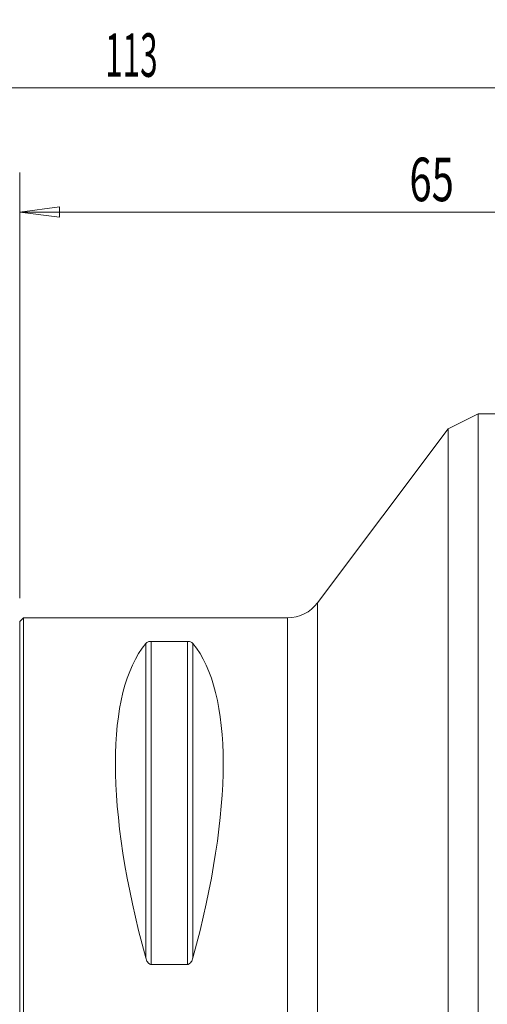
# Model space of a CAD drawing. Units: millimetres. Extents: x -76 to 81, y -70 to 88.
# Drawn here: x 0 to 38, y 9 to 88 of the extents above; entities that cross this region are included whole.
import ezdxf

# ---------------------------------------------------------------- set-up
doc = ezdxf.new("R2010")
doc.units = ezdxf.units.MM
doc.layers.get('0').update_dxf_attribs({"linetype": 'CONTINUOUS'})
for name, color, linetype in [('1', 4, 'CONTINUOUS'), ('2', 7, 'CONTINUOUS'), ('SK2', 7, 'CONTINUOUS')]:
    doc.layers.add(name, color=color, linetype=linetype)
doc.styles.add('iso_b_vert', font='simplex.shx')
doc.dimstyles.get("Standard").update_dxf_attribs({"dimtxt": 0.18, "dimasz": 0.18, "dimexe": 0.18, "dimexo": 0.0625, "dimgap": 0.09, "dimtad": 1, "dimzin": 0, "dimdsep": 52, "dimtxsty": 'Standard', "dimcen": 0.09, "dimadec": 0, "dimazin": 0, "dimtfac": 1, "dimtdec": 4, "dimtofl": 0, "dimtmove": 0, "dimatfit": 3, "dimfxl": 1, "dimtolj": 1, "dimtzin": 0, "dimarcsym": 0})

# ---------------------------------------------------------------- blocks, each defined once
blk = doc.blocks.new('DimnDraft3D5')
at = {"layer": 'SK2', "lineweight": 13}
for p, q in [((-48, 27.9875), (-48, 85.81083)), ((65, 51.5875), (65, 85.81083)), ((-48, 82.63583), (-44.825002, 83.053826)), ((65, 82.63583), (-48, 82.63583)), ((-48, 82.63583), (-44.824998, 82.217833)), ((-44.825002, 83.053826), (-44.824998, 82.217833)), ((65, 82.63583), (61.824998, 83.053826)), ((61.825002, 82.217833), (61.824998, 83.053826)), ((65, 82.63583), (61.825002, 82.217833))]:
    blk.add_line(p, q, dxfattribs=at)
at = {"layer": 'SK2', "lineweight": 18, "insert": (6.851259, 83.51086), "char_height": 3.50012, "attachment_point": 7, "line_spacing_factor": 1.084337, "style": 'iso_b_vert'}
blk.add_mtext('\\W0.5296;113', dxfattribs=at)
blk = doc.blocks.new('_CLOSED')
at = {"lineweight": -2}
for p, q in [((-1, 0.166667), (0, 0)), ((-1, 0.166667), (-1, -0.166667)), ((0, 0), (-1, -0.166667)), ((0, 0), (-1, 0))]:
    blk.add_line(p, q, dxfattribs=at)
blk = doc.blocks.new('DimnDraft3D6')
at = {"layer": '2', "lineweight": 13}
for p, q in [((0, 41.5875), (0, 75.81083)), ((65, 51.5875), (65, 75.81083)), ((0, 72.63583), (3.174998, 73.053826)), ((3.174998, 73.053826), (3.175002, 72.217833)), ((65, 72.63583), (61.824998, 73.053826)), ((61.825002, 72.217833), (61.824998, 73.053826)), ((65, 72.63583), (0, 72.63583)), ((0, 72.63583), (3.175002, 72.217833)), ((65, 72.63583), (61.825002, 72.217833))]:
    blk.add_line(p, q, dxfattribs=at)
at = {"layer": '2', "lineweight": 18, "insert": (31.284169, 73.51086), "char_height": 3.50012, "attachment_point": 7, "line_spacing_factor": 1.084337, "style": 'iso_b_vert'}
blk.add_mtext('\\W0.6740;65', dxfattribs=at)

msp = doc.modelspace()

# ---------------------------------------------------------------- linework, layer by layer
at = {"layer": '1', "lineweight": 18}
for p, q in [((36.8, 56.405), (34.4, 55.205)), ((42.031, 56.405), (36.8, 56.405)), ((36.8, 56.405), (36.8, -56.405)), ((34.4, 55.205), (23.9, 41.2)), ((34.4, 55.205), (34.4, -55.205)), ((34.4, 55.205), (34.4, 36.746)), ((23.9, 41.2), (23.9, -41.2)), ((23.9, 41.2), (23.9, 27.424)), ((0.3, 40), (0, 39.7)), ((0, 39.7), (0, -39.7)), ((21.5, 40), (0.3, 40)), ((0.3, 40), (0.3, -40)), ((21.5, -40), (21.5, 40)), ((10.539, 12.133), (10.539, 38.115)), ((10.539, 38.115), (13.461, 38.115)), ((13.461, 12.133), (13.461, 38.115)), ((10.106, 12.658), (10.106, 37.945)), ((13.894, 12.658), (13.894, 37.945)), ((13.461, 12.133), (10.539, 12.133))]:
    msp.add_line(p, q, dxfattribs=at)
at = {"layer": '1', "lineweight": 18, "extrusion": (0, 0, -1)}
msp.add_arc((-21.5, 43), 3, 216.86214, 270, dxfattribs=at)
for centre, major_axis, start_param, end_param in [((30.764, 0), (18.735, -39.483), 2.053646, 2.980494), ((-6.764, 0), (18.735, 39.483), 0.161099, 1.087947)]:
    msp.add_ellipse(centre, major_axis=major_axis, ratio=0.341999, start_param=start_param, end_param=end_param, dxfattribs=at)
at = {"layer": '1', "lineweight": 18}
for points, knots in [([(10.106, 37.945), (10.121, 37.964), (10.14, 37.982), (10.185, 38.018), (10.212, 38.036), (10.279, 38.068), (10.318, 38.083), (10.391, 38.101), (10.418, 38.106), (10.476, 38.113), (10.507, 38.115), (10.539, 38.115)], [0, 0, 0, 0, 0.25, 0.25, 0.5, 0.5, 0.75, 0.75, 0.875, 0.875, 1, 1, 1, 1]), ([(13.461, 38.115), (13.493, 38.115), (13.524, 38.113), (13.582, 38.106), (13.609, 38.101), (13.682, 38.083), (13.721, 38.068), (13.788, 38.036), (13.814, 38.018), (13.86, 37.982), (13.879, 37.964), (13.894, 37.945)], [0, 0, 0, 0, 0.125, 0.125, 0.25, 0.25, 0.5, 0.5, 0.75, 0.75, 1, 1, 1, 1]), ([(10.539, 12.133), (10.507, 12.133), (10.476, 12.139), (10.418, 12.162), (10.391, 12.178), (10.318, 12.234), (10.279, 12.281), (10.212, 12.381), (10.186, 12.434), (10.14, 12.544), (10.121, 12.6), (10.106, 12.658)], [0, 0, 0, 0, 0.125, 0.125, 0.25, 0.25, 0.5, 0.5, 0.75, 0.75, 1, 1, 1, 1]), ([(13.894, 12.658), (13.879, 12.6), (13.86, 12.544), (13.815, 12.435), (13.788, 12.381), (13.721, 12.281), (13.682, 12.233), (13.609, 12.178), (13.582, 12.162), (13.524, 12.14), (13.493, 12.133), (13.461, 12.133)], [0, 0, 0, 0, 0.25, 0.25, 0.5, 0.5, 0.75, 0.75, 0.875, 0.875, 1, 1, 1, 1])]:
    msp.add_open_spline(points, degree=3, knots=knots, dxfattribs=at)

# ---------------------------------------------------------------- dimensions: what is measured, and where the dimension line sits
at = {"layer": '2', "lineweight": 13}
dim = msp.add_linear_dim(base=(0, 72.636), p1=(65, 51.587), p2=(0, 41.587), dimstyle='Standard', override={"dimtxt": 3.50012, "dimasz": 3.175, "dimexe": 3.175, "dimexo": 1.5875, "dimgap": 1.75006, "dimtad": 1, "dimtih": 0, "dimdec": 1, "dimzin": 8, "dimpost": '<>', "dimtxsty": 'iso_b_vert', "dimblk1": 'CLOSED', "dimblk2": 'CLOSED', "dimsah": 1, "dimclrd": 9, "dimclre": 150, "dimclrt": 43, "dimtm": -0.005, "dimtdec": 2, "dimtofl": 1, "dimtmove": 0}, dxfattribs=at)
dim.commit()
dim.dimension.update_dxf_attribs({"geometry": 'DimnDraft3D6', "text_midpoint": (32.5, 72.636)})
at = {"layer": 'SK2', "lineweight": 13}
dim = msp.add_linear_dim(base=(-48, 82.636), p1=(65, 51.587), p2=(-48, 27.988), dimstyle='Standard', override={"dimtxt": 3.50012, "dimasz": 3.175, "dimexe": 3.175, "dimexo": 1.5875, "dimgap": 1.75006, "dimtad": 1, "dimtih": 0, "dimdec": 1, "dimzin": 8, "dimpost": '<>', "dimtxsty": 'iso_b_vert', "dimblk1": 'CLOSED', "dimblk2": 'CLOSED', "dimsah": 1, "dimclrd": 9, "dimclre": 150, "dimclrt": 43, "dimtm": -0.005, "dimtdec": 2, "dimtofl": 1, "dimtmove": 0}, dxfattribs=at)
dim.commit()
dim.dimension.update_dxf_attribs({"geometry": 'DimnDraft3D5', "text_midpoint": (8.5, 82.636)})

doc.saveas('drawing.dxf')
